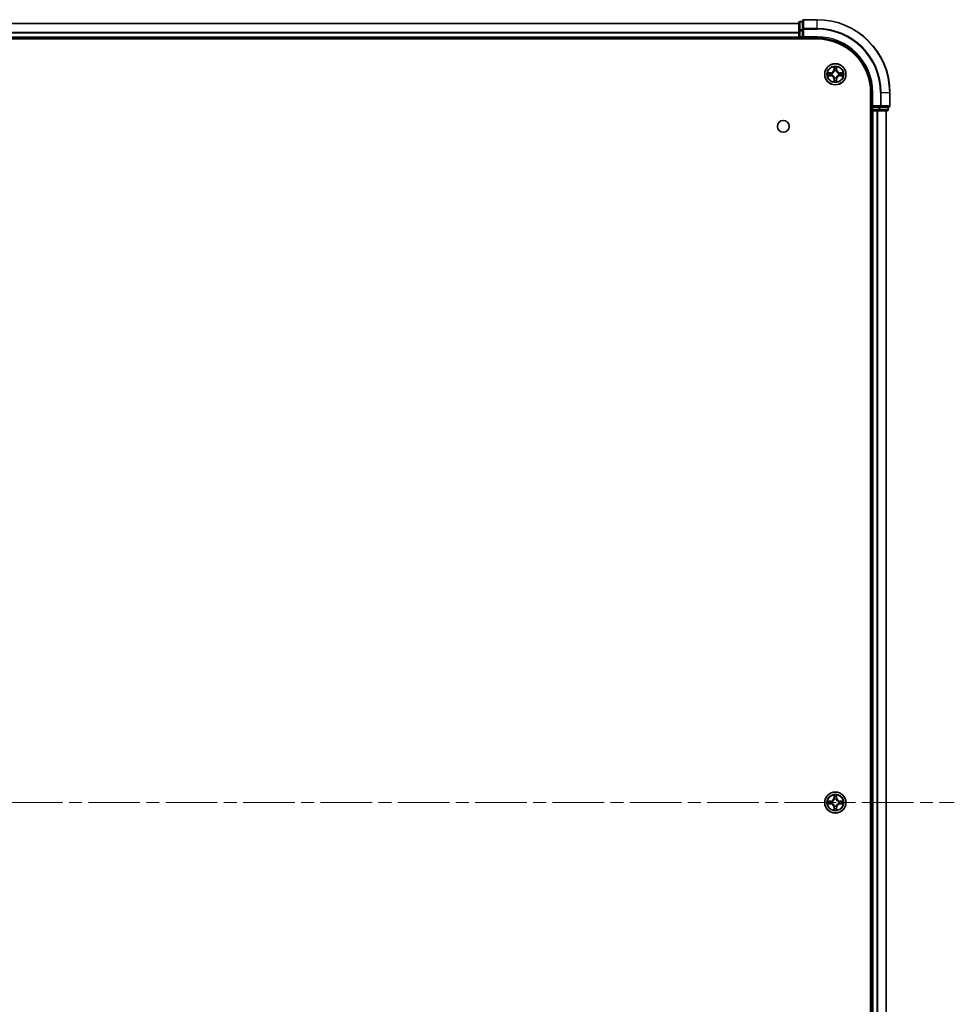
# Model space of a CAD drawing. Units: millimetres. Extents: x 36 to 11044, y 20 to 2128.
# Drawn here: x 2182 to 2438, y 290 to 561 of the extents above; entities that cross this region are included whole.
import ezdxf

# ---------------------------------------------------------------- set-up
doc = ezdxf.new("R2010")
doc.units = ezdxf.units.MM
doc.header["$LTSCALE"] = 2.5
doc.linetypes.add('CHAIN', pattern=[0.3543, 0.2362, -0.0295, 0.0591, -0.0295])
for name, color, linetype, lineweight in [('Centerline (ISO)', 131, 'Continuous', 18), ('Visible (ISO)', 7, 'Continuous', 35), ('Visible Narrow (ISO)', 7, 'Continuous', 25)]:
    doc.layers.add(name, color=color, linetype=linetype, lineweight=lineweight)

msp = doc.modelspace()

# ---------------------------------------------------------------- linework, layer by layer
at = {"layer": 'Centerline (ISO)', "linetype": 'CHAIN', "ltscale": 23.990969}
msp.add_line((1903.0445, 345.8266), (2438.4055, 345.8266), dxfattribs=at)
at = {"layer": 'Visible (ISO)'}
for p, q in [((1945.725, 559.8266), (2395.725, 559.8266)), ((2395.725, 560.0266), (2395.725, 557.7852)), ((2396.725, 560.3266), (2396.025, 560.3266)), ((2396.725, 560.5266), (2396.725, 558.1861)), ((2400.725, 560.8266), (2397.025, 560.8266)), ((2395.725, 557.7852), (2395.725, 556.1266)), ((2396.725, 558.1861), (2396.725, 557.7852)), ((2396.725, 556.1266), (2396.725, 557.7852)), ((1940.725, 555.5266), (2400.725, 555.5266)), ((1945.725, 555.8266), (2395.725, 555.8266)), ((2395.725, 555.8266), (2395.725, 556.1266)), ((2395.725, 555.8266), (2395.725, 555.5266)), ((2396.025, 555.8266), (2396.725, 555.8266)), ((2396.725, 555.8266), (2397.025, 556.1266)), ((2396.725, 556.1266), (2396.725, 555.8266)), ((2396.725, 555.8266), (2400.725, 555.8266)), ((2420.725, 537.1266), (2420.725, 540.8266)), ((2415.425, 540.8266), (2415.425, 150.8266)), ((2415.725, 540.8266), (2415.725, 536.8266)), ((2415.425, 535.8266), (2415.725, 535.8266)), ((2416.025, 537.1266), (2415.725, 536.8266)), ((2415.725, 536.8266), (2415.725, 536.1266)), ((2415.725, 536.8266), (2416.025, 536.8266)), ((2415.725, 535.8266), (2415.725, 155.8266)), ((2416.025, 535.8266), (2415.725, 535.8266)), ((2417.6836, 536.8266), (2416.025, 536.8266)), ((2416.025, 535.8266), (2417.0845, 535.8266)), ((2417.3081, 535.8266), (2417.0845, 535.8266)), ((2417.3081, 535.8266), (2417.6836, 535.8266)), ((2417.6836, 536.8266), (2418.0845, 536.8266)), ((2417.6836, 535.8266), (2419.925, 535.8266)), ((2418.0845, 536.8266), (2420.425, 536.8266)), ((2419.725, 535.8266), (2419.725, 155.8266)), ((2420.225, 536.1266), (2420.225, 536.8266))]:
    msp.add_line(p, q, dxfattribs=at)
for centre, radius in [((2405.725, 545.8266), 2.9), ((2391.425, 531.5266), 1.621), ((2405.725, 345.8266), 2.9)]:
    msp.add_circle(centre, radius, dxfattribs=at)
for centre, radius, start, end in [((2396.025, 560.0266), 0.3, 90, 180), ((2397.025, 560.5266), 0.3, 90, 180), ((2400.725, 540.8266), 20, 0, 90), ((2396.025, 556.1266), 0.3, 180, 270), ((2400.725, 540.8266), 15, 0, 90), ((2400.725, 540.8266), 14.7, 0, 90), ((2405.725, 545.8266), 1.2295, 102.936595, 102.938396), ((2405.725, 545.8266), 1.2295, 100.812717, 100.813267), ((2405.725, 545.8266), 1.2295, 79.186733, 79.187283), ((2405.725, 545.8266), 1.2295, 77.061604, 77.063405), ((2405.725, 545.8266), 1.2295, 169.186733, 169.187283), ((2405.725, 545.8266), 1.2295, 190.812717, 190.813267), ((2405.725, 545.8266), 1.2295, 167.061604, 167.063405), ((2405.725, 545.8266), 1.2295, 192.936595, 192.938396), ((2405.725, 545.8266), 1.2295, 257.061604, 257.063405), ((2405.725, 545.8266), 1.2295, 259.186733, 259.187283), ((2405.725, 545.8266), 1.2295, 280.812717, 280.813267), ((2405.725, 545.8266), 1.2295, 282.936595, 282.938396), ((2405.725, 545.8266), 1.2295, 12.936595, 12.938396), ((2405.725, 545.8266), 1.2295, 347.061604, 347.063405), ((2405.725, 545.8266), 1.2295, 10.812717, 10.813267), ((2405.725, 545.8266), 1.2295, 349.186733, 349.187283), ((2416.025, 536.1266), 0.3, 180, 270), ((2419.925, 536.1266), 0.3, 270, 0), ((2420.425, 537.1266), 0.3, 270, 0), ((2405.725, 345.8266), 1.2295, 102.936595, 102.938396), ((2405.725, 345.8266), 1.2295, 100.812717, 100.813267), ((2405.725, 345.8266), 1.2295, 79.186733, 79.187283), ((2405.725, 345.8266), 1.2295, 77.061604, 77.063405), ((2405.725, 345.8266), 1.2295, 169.186733, 169.187283), ((2405.725, 345.8266), 1.2295, 190.812717, 190.813267), ((2405.725, 345.8266), 1.2295, 167.061604, 167.063405), ((2405.725, 345.8266), 1.2295, 192.936595, 192.938396), ((2405.725, 345.8266), 1.2295, 257.061604, 257.063405), ((2405.725, 345.8266), 1.2295, 259.186733, 259.187283), ((2405.725, 345.8266), 1.2295, 280.812717, 280.813267), ((2405.725, 345.8266), 1.2295, 282.936595, 282.938396), ((2405.725, 345.8266), 1.2295, 12.936595, 12.938396), ((2405.725, 345.8266), 1.2295, 347.061604, 347.063405), ((2405.725, 345.8266), 1.2295, 10.812717, 10.813267), ((2405.725, 345.8266), 1.2295, 349.186733, 349.187283)]:
    msp.add_arc(centre, radius, start, end, dxfattribs=at)
for points, knots in [([(2405.4245, 547.5853), (2405.4224, 547.6667), (2405.3765, 547.7579), (2405.3354, 547.8474), (2405.335, 547.8484), (2405.3346, 547.8493)], [0, 0, 0, 0, 0.0320559737, 0.0320559737, 0.0323943032, 0.0323943032, 0.0323943032, 0.0323943032]), ([(2405.3346, 547.8493), (2405.3348, 547.8483), (2405.335, 547.8473), (2405.3372, 547.8368), (2405.3392, 547.8274), (2405.3411, 547.818)], [-0.03239430317, -0.03239430317, -0.03239430317, -0.03239430317, -0.03205597372, -0.03205597372, -0.02897275834, -0.02897275834, -0.02897275834, -0.02897275834]), ([(2406.1155, 547.8493), (2406.115, 547.8484), (2406.1146, 547.8474), (2406.1139, 547.8458), (2406.1136, 547.8452), (2406.1132, 547.8445)], [-0.000338329447, -0.000338329447, -0.000338329447, -0.000338329447, 0, 0, 0.000241517914, 0.000241517914, 0.000241517914, 0.000241517914]), ([(2406.1144, 547.8441), (2406.1145, 547.8448), (2406.1147, 547.8455), (2406.115, 547.8473), (2406.1152, 547.8483), (2406.1155, 547.8493)], [-0.000230599076, -0.000230599076, -0.000230599076, -0.000230599076, 0, 0, 0.000338329447, 0.000338329447, 0.000338329447, 0.000338329447]), ([(2403.7075, 546.2159), (2403.7068, 546.2161), (2403.7061, 546.2162), (2403.7043, 546.2166), (2403.7033, 546.2168), (2403.7023, 546.217)], [-0.000230599076, -0.000230599076, -0.000230599076, -0.000230599076, 0, 0, 0.000338329447, 0.000338329447, 0.000338329447, 0.000338329447]), ([(2403.7023, 546.217), (2403.7032, 546.2166), (2403.7042, 546.2162), (2403.7058, 546.2154), (2403.7064, 546.2151), (2403.7071, 546.2148)], [-0.000338329447, -0.000338329447, -0.000338329447, -0.000338329447, 0, 0, 0.000241517914, 0.000241517914, 0.000241517914, 0.000241517914]), ([(2403.9663, 545.5261), (2403.8849, 545.524), (2403.7937, 545.478), (2403.7042, 545.437), (2403.7032, 545.4366), (2403.7023, 545.4361)], [0, 0, 0, 0, 0.0320559737, 0.0320559737, 0.0323943032, 0.0323943032, 0.0323943032, 0.0323943032]), ([(2403.7023, 545.4361), (2403.7033, 545.4364), (2403.7043, 545.4366), (2403.7148, 545.4388), (2403.7242, 545.4407), (2403.7336, 545.4427)], [-0.03239430317, -0.03239430317, -0.03239430317, -0.03239430317, -0.03205597372, -0.03205597372, -0.02897275834, -0.02897275834, -0.02897275834, -0.02897275834]), ([(2405.3357, 543.8091), (2405.3355, 543.8084), (2405.3354, 543.8077), (2405.335, 543.8059), (2405.3348, 543.8049), (2405.3346, 543.8039)], [-0.000230599076, -0.000230599076, -0.000230599076, -0.000230599076, 0, 0, 0.000338329447, 0.000338329447, 0.000338329447, 0.000338329447]), ([(2405.3346, 543.8039), (2405.335, 543.8048), (2405.3354, 543.8057), (2405.3362, 543.8073), (2405.3365, 543.808), (2405.3368, 543.8087)], [-0.000338329447, -0.000338329447, -0.000338329447, -0.000338329447, 0, 0, 0.000241517914, 0.000241517914, 0.000241517914, 0.000241517914]), ([(2406.0256, 544.0679), (2406.0276, 543.9865), (2406.0736, 543.8953), (2406.1146, 543.8057), (2406.115, 543.8048), (2406.1155, 543.8039)], [0, 0, 0, 0, 0.0320559737, 0.0320559737, 0.0323943032, 0.0323943032, 0.0323943032, 0.0323943032]), ([(2406.1155, 543.8039), (2406.1152, 543.8049), (2406.115, 543.8059), (2406.1129, 543.8163), (2406.1109, 543.8258), (2406.1089, 543.8352)], [-0.03239430317, -0.03239430317, -0.03239430317, -0.03239430317, -0.03205597372, -0.03205597372, -0.02897275834, -0.02897275834, -0.02897275834, -0.02897275834]), ([(2407.4837, 546.1271), (2407.5651, 546.1292), (2407.6563, 546.1752), (2407.7459, 546.2162), (2407.7468, 546.2166), (2407.7477, 546.217)], [0, 0, 0, 0, 0.0320559737, 0.0320559737, 0.0323943032, 0.0323943032, 0.0323943032, 0.0323943032]), ([(2407.7477, 546.217), (2407.7467, 546.2168), (2407.7457, 546.2166), (2407.7353, 546.2144), (2407.7259, 546.2125), (2407.7164, 546.2105)], [-0.03239430317, -0.03239430317, -0.03239430317, -0.03239430317, -0.03205597372, -0.03205597372, -0.02897275834, -0.02897275834, -0.02897275834, -0.02897275834]), ([(2407.7425, 545.4372), (2407.7432, 545.4371), (2407.7439, 545.4369), (2407.7457, 545.4366), (2407.7467, 545.4364), (2407.7477, 545.4361)], [-0.000230599076, -0.000230599076, -0.000230599076, -0.000230599076, 0, 0, 0.000338329447, 0.000338329447, 0.000338329447, 0.000338329447]), ([(2407.7477, 545.4361), (2407.7468, 545.4366), (2407.7459, 545.437), (2407.7443, 545.4377), (2407.7436, 545.4381), (2407.7429, 545.4384)], [-0.000338329447, -0.000338329447, -0.000338329447, -0.000338329447, 0, 0, 0.000241517914, 0.000241517914, 0.000241517914, 0.000241517914]), ([(2403.7075, 346.2159), (2403.7068, 346.2161), (2403.7061, 346.2162), (2403.7043, 346.2166), (2403.7033, 346.2168), (2403.7023, 346.217)], [-0.000230599076, -0.000230599076, -0.000230599076, -0.000230599076, 0, 0, 0.000338329447, 0.000338329447, 0.000338329447, 0.000338329447]), ([(2403.7023, 346.217), (2403.7032, 346.2166), (2403.7042, 346.2162), (2403.7058, 346.2154), (2403.7064, 346.2151), (2403.7071, 346.2148)], [-0.000338329447, -0.000338329447, -0.000338329447, -0.000338329447, 0, 0, 0.000241517914, 0.000241517914, 0.000241517914, 0.000241517914]), ([(2405.4245, 347.5853), (2405.4224, 347.6667), (2405.3765, 347.7579), (2405.3354, 347.8474), (2405.335, 347.8484), (2405.3346, 347.8493)], [0, 0, 0, 0, 0.0320559737, 0.0320559737, 0.0323943032, 0.0323943032, 0.0323943032, 0.0323943032]), ([(2405.3346, 347.8493), (2405.3348, 347.8483), (2405.335, 347.8473), (2405.3372, 347.8368), (2405.3392, 347.8274), (2405.3411, 347.818)], [-0.03239430317, -0.03239430317, -0.03239430317, -0.03239430317, -0.03205597372, -0.03205597372, -0.02897275834, -0.02897275834, -0.02897275834, -0.02897275834]), ([(2406.1155, 347.8493), (2406.115, 347.8484), (2406.1146, 347.8474), (2406.1139, 347.8458), (2406.1136, 347.8452), (2406.1132, 347.8445)], [-0.000338329447, -0.000338329447, -0.000338329447, -0.000338329447, 0, 0, 0.000241517914, 0.000241517914, 0.000241517914, 0.000241517914]), ([(2406.1144, 347.8441), (2406.1145, 347.8448), (2406.1147, 347.8455), (2406.115, 347.8473), (2406.1152, 347.8483), (2406.1155, 347.8493)], [-0.000230599076, -0.000230599076, -0.000230599076, -0.000230599076, 0, 0, 0.000338329447, 0.000338329447, 0.000338329447, 0.000338329447]), ([(2407.4837, 346.1271), (2407.5651, 346.1292), (2407.6563, 346.1752), (2407.7459, 346.2162), (2407.7468, 346.2166), (2407.7477, 346.217)], [0, 0, 0, 0, 0.0320559737, 0.0320559737, 0.0323943032, 0.0323943032, 0.0323943032, 0.0323943032]), ([(2407.7477, 346.217), (2407.7467, 346.2168), (2407.7457, 346.2166), (2407.7353, 346.2144), (2407.7259, 346.2125), (2407.7164, 346.2105)], [-0.03239430317, -0.03239430317, -0.03239430317, -0.03239430317, -0.03205597372, -0.03205597372, -0.02897275834, -0.02897275834, -0.02897275834, -0.02897275834]), ([(2403.9663, 345.5261), (2403.8849, 345.524), (2403.7937, 345.478), (2403.7042, 345.437), (2403.7032, 345.4366), (2403.7023, 345.4361)], [0, 0, 0, 0, 0.0320559737, 0.0320559737, 0.0323943032, 0.0323943032, 0.0323943032, 0.0323943032]), ([(2403.7023, 345.4361), (2403.7033, 345.4364), (2403.7043, 345.4366), (2403.7148, 345.4388), (2403.7242, 345.4407), (2403.7336, 345.4427)], [-0.03239430317, -0.03239430317, -0.03239430317, -0.03239430317, -0.03205597372, -0.03205597372, -0.02897275834, -0.02897275834, -0.02897275834, -0.02897275834]), ([(2405.3357, 343.8091), (2405.3355, 343.8084), (2405.3354, 343.8077), (2405.335, 343.8059), (2405.3348, 343.8049), (2405.3346, 343.8039)], [-0.000230599076, -0.000230599076, -0.000230599076, -0.000230599076, 0, 0, 0.000338329447, 0.000338329447, 0.000338329447, 0.000338329447]), ([(2405.3346, 343.8039), (2405.335, 343.8048), (2405.3354, 343.8057), (2405.3362, 343.8073), (2405.3365, 343.808), (2405.3368, 343.8087)], [-0.000338329447, -0.000338329447, -0.000338329447, -0.000338329447, 0, 0, 0.000241517914, 0.000241517914, 0.000241517914, 0.000241517914]), ([(2406.0256, 344.0679), (2406.0276, 343.9865), (2406.0736, 343.8953), (2406.1146, 343.8057), (2406.115, 343.8048), (2406.1155, 343.8039)], [0, 0, 0, 0, 0.0320559737, 0.0320559737, 0.0323943032, 0.0323943032, 0.0323943032, 0.0323943032]), ([(2406.1155, 343.8039), (2406.1152, 343.8049), (2406.115, 343.8059), (2406.1129, 343.8163), (2406.1109, 343.8258), (2406.1089, 343.8352)], [-0.03239430317, -0.03239430317, -0.03239430317, -0.03239430317, -0.03205597372, -0.03205597372, -0.02897275834, -0.02897275834, -0.02897275834, -0.02897275834]), ([(2407.7425, 345.4372), (2407.7432, 345.4371), (2407.7439, 345.4369), (2407.7457, 345.4366), (2407.7467, 345.4364), (2407.7477, 345.4361)], [-0.000230599076, -0.000230599076, -0.000230599076, -0.000230599076, 0, 0, 0.000338329447, 0.000338329447, 0.000338329447, 0.000338329447]), ([(2407.7477, 345.4361), (2407.7468, 345.4366), (2407.7459, 345.437), (2407.7443, 345.4377), (2407.7436, 345.4381), (2407.7429, 345.4384)], [-0.000338329447, -0.000338329447, -0.000338329447, -0.000338329447, 0, 0, 0.000241517914, 0.000241517914, 0.000241517914, 0.000241517914])]:
    msp.add_open_spline(points, degree=3, knots=knots, dxfattribs=at)
for points in [[(2405.3411, 547.818), (2405.3597, 547.7294), (2405.3784, 547.6396), (2405.3793, 547.559)], [(2403.7336, 545.4427), (2403.8222, 545.4613), (2403.912, 545.48), (2403.9926, 545.4809)], [(2406.1089, 543.8352), (2406.0903, 543.9237), (2406.0716, 544.0136), (2406.0707, 544.0942)], [(2407.7164, 546.2105), (2407.6279, 546.1919), (2407.538, 546.1732), (2407.4574, 546.1723)], [(2405.3411, 347.818), (2405.3597, 347.7294), (2405.3784, 347.6396), (2405.3793, 347.559)], [(2407.7164, 346.2105), (2407.6279, 346.1919), (2407.538, 346.1732), (2407.4574, 346.1723)], [(2403.7336, 345.4427), (2403.8222, 345.4613), (2403.912, 345.48), (2403.9926, 345.4809)], [(2406.1089, 343.8352), (2406.0903, 343.9237), (2406.0716, 344.0136), (2406.0707, 344.0942)]]:
    msp.add_open_spline(points, degree=3, dxfattribs=at)
at = {"layer": 'Visible Narrow (ISO)'}
for p, q in [((1945.725, 559.7802), (2395.725, 559.7802)), ((2396.025, 560.3266), (2396.025, 560.2571)), ((2396.025, 558.0157), (2396.025, 560.2571)), ((2396.025, 560.2571), (2396.725, 560.2571)), ((2397.025, 560.8266), (2397.025, 560.7571)), ((2397.025, 558.4165), (2397.025, 560.7571)), ((2397.025, 560.7571), (2400.725, 560.7571)), ((2400.725, 560.7571), (2400.725, 560.8266)), ((2400.725, 558.4165), (2400.725, 560.7571)), ((1945.725, 557.3866), (2395.725, 557.3866)), ((1945.725, 557.2329), (2395.725, 557.2329)), ((2395.725, 557.7852), (2396.025, 557.7852)), ((2396.025, 558.0157), (2396.025, 557.7852)), ((2396.725, 558.0157), (2396.025, 558.0157)), ((2396.025, 556.1266), (2396.025, 557.7852)), ((2396.025, 557.7852), (2396.725, 557.7852)), ((2396.725, 558.1861), (2397.025, 558.1861)), ((2397.025, 558.4165), (2397.025, 558.1861)), ((2400.725, 558.4165), (2397.025, 558.4165)), ((2397.025, 556.1266), (2397.025, 558.1861)), ((2397.025, 558.1861), (2400.725, 558.1861)), ((2400.725, 558.4165), (2400.725, 558.1861)), ((1945.725, 556.1266), (2395.725, 556.1266)), ((2395.725, 556.1266), (2396.025, 556.1266)), ((2396.025, 556.1266), (2396.025, 555.8266)), ((2396.725, 556.1266), (2396.025, 556.1266)), ((2396.025, 555.5266), (2396.025, 555.8266)), ((2400.725, 556.1266), (2397.025, 556.1266)), ((2400.725, 556.1266), (2400.725, 555.8266)), ((2405.3346, 547.8493), (2405.321, 547.0698)), ((2405.3708, 547.0689), (2405.321, 547.0698)), ((2405.3708, 547.0689), (2405.3793, 547.559)), ((2405.3708, 547.0689), (2405.4434, 547.0677)), ((2405.3948, 547.3696), (2405.4434, 547.0677)), ((2405.4839, 546.7429), (2405.4785, 546.7635)), ((2405.9715, 546.7635), (2405.9661, 546.7429)), ((2406.0066, 547.0677), (2406.0553, 547.3696)), ((2406.0793, 547.0689), (2406.0066, 547.0677)), ((2406.0707, 547.559), (2406.0793, 547.0689)), ((2406.0793, 547.0689), (2406.1291, 547.0698)), ((2406.1291, 547.0698), (2406.1155, 547.8493)), ((2404.4818, 546.2306), (2403.7023, 546.217)), ((2403.7023, 545.4361), (2404.4818, 545.4225)), ((2403.9926, 546.1723), (2404.4827, 546.1808)), ((2404.4827, 545.4723), (2403.9926, 545.4809)), ((2404.484, 546.1082), (2404.1821, 546.1568)), ((2404.1821, 545.4963), (2404.484, 545.545)), ((2404.4827, 546.1808), (2404.4818, 546.2306)), ((2404.4827, 545.4723), (2404.4818, 545.4225)), ((2404.4827, 546.1808), (2404.484, 546.1082)), ((2404.4827, 545.4723), (2404.484, 545.545)), ((2404.7881, 546.0731), (2404.8087, 546.0677)), ((2404.8087, 545.5855), (2404.7881, 545.5801)), ((2405.3708, 544.5843), (2405.321, 544.5834)), ((2405.321, 544.5834), (2405.3346, 543.8039)), ((2405.3708, 544.5843), (2405.4434, 544.5855)), ((2405.3793, 544.0942), (2405.3708, 544.5843)), ((2405.4434, 544.5855), (2405.3948, 544.2836)), ((2405.4785, 544.8897), (2405.4839, 544.9103)), ((2405.9661, 544.9103), (2405.9715, 544.8897)), ((2406.0553, 544.2836), (2406.0066, 544.5855)), ((2406.0793, 544.5843), (2406.0066, 544.5855)), ((2406.0793, 544.5843), (2406.0707, 544.0942)), ((2406.0793, 544.5843), (2406.1291, 544.5834)), ((2406.1155, 543.8039), (2406.1291, 544.5834)), ((2406.6413, 546.0677), (2406.6619, 546.0731)), ((2406.6619, 545.5801), (2406.6413, 545.5855)), ((2406.9673, 546.1808), (2406.9661, 546.1082)), ((2407.268, 546.1568), (2406.9661, 546.1082)), ((2406.9661, 545.545), (2407.268, 545.4963)), ((2406.9673, 545.4723), (2406.9661, 545.545)), ((2406.9673, 546.1808), (2406.9682, 546.2306)), ((2406.9673, 546.1808), (2407.4574, 546.1723)), ((2407.4574, 545.4809), (2406.9673, 545.4723)), ((2406.9673, 545.4723), (2406.9682, 545.4225)), ((2407.7477, 546.217), (2406.9682, 546.2306)), ((2406.9682, 545.4225), (2407.7477, 545.4361)), ((2420.6555, 540.8266), (2420.725, 540.8266)), ((2416.025, 540.8266), (2415.725, 540.8266)), ((2416.025, 537.1266), (2416.025, 540.8266)), ((2418.0845, 540.8266), (2418.0845, 537.1266)), ((2418.315, 540.8266), (2418.0845, 540.8266)), ((2418.315, 537.1266), (2418.315, 540.8266)), ((2418.315, 540.8266), (2420.6555, 540.8266)), ((2420.6555, 540.8266), (2420.6555, 537.1266)), ((2415.725, 536.1266), (2415.425, 536.1266)), ((2415.725, 536.1266), (2416.025, 536.1266)), ((2418.0845, 537.1266), (2416.025, 537.1266)), ((2416.025, 536.1266), (2416.025, 536.8266)), ((2416.025, 536.1266), (2416.025, 535.8266)), ((2417.6836, 536.1266), (2416.025, 536.1266)), ((2416.025, 535.8266), (2416.025, 155.8266)), ((2417.0845, 535.8266), (2417.0845, 155.8266)), ((2417.315, 535.8266), (2417.315, 155.8266)), ((2417.6836, 536.8266), (2417.6836, 536.1266)), ((2417.6836, 536.1266), (2417.6836, 535.8266)), ((2417.6836, 536.1266), (2417.9141, 536.1266)), ((2417.9141, 536.1266), (2417.9141, 536.8266)), ((2420.1555, 536.1266), (2417.9141, 536.1266)), ((2418.0845, 537.1266), (2418.0845, 536.8266)), ((2418.0845, 537.1266), (2418.315, 537.1266)), ((2420.6555, 537.1266), (2418.315, 537.1266)), ((2419.6555, 535.8266), (2419.6555, 155.8266)), ((2420.1555, 536.8266), (2420.1555, 536.1266)), ((2420.1555, 536.1266), (2420.225, 536.1266)), ((2420.6555, 537.1266), (2420.725, 537.1266)), ((2404.4818, 346.2306), (2403.7023, 346.217)), ((2403.9926, 346.1723), (2404.4827, 346.1808)), ((2404.484, 346.1082), (2404.1821, 346.1568)), ((2404.4827, 346.1808), (2404.4818, 346.2306)), ((2404.4827, 346.1808), (2404.484, 346.1082)), ((2405.3346, 347.8493), (2405.321, 347.0698)), ((2405.3708, 347.0689), (2405.321, 347.0698)), ((2405.3708, 347.0689), (2405.3793, 347.559)), ((2405.3708, 347.0689), (2405.4434, 347.0677)), ((2405.3948, 347.3696), (2405.4434, 347.0677)), ((2405.4839, 346.7429), (2405.4785, 346.7635)), ((2405.9715, 346.7635), (2405.9661, 346.7429)), ((2406.0066, 347.0677), (2406.0553, 347.3696)), ((2406.0793, 347.0689), (2406.0066, 347.0677)), ((2406.0707, 347.559), (2406.0793, 347.0689)), ((2406.0793, 347.0689), (2406.1291, 347.0698)), ((2406.1291, 347.0698), (2406.1155, 347.8493)), ((2406.9673, 346.1808), (2406.9661, 346.1082)), ((2407.268, 346.1568), (2406.9661, 346.1082)), ((2406.9673, 346.1808), (2406.9682, 346.2306)), ((2406.9673, 346.1808), (2407.4574, 346.1723)), ((2407.7477, 346.217), (2406.9682, 346.2306)), ((2403.7023, 345.4361), (2404.4818, 345.4225)), ((2404.4827, 345.4723), (2403.9926, 345.4809)), ((2404.1821, 345.4963), (2404.484, 345.545)), ((2404.4827, 345.4723), (2404.4818, 345.4225)), ((2404.4827, 345.4723), (2404.484, 345.545)), ((2404.7881, 346.0731), (2404.8087, 346.0677)), ((2404.8087, 345.5855), (2404.7881, 345.5801)), ((2405.3708, 344.5843), (2405.321, 344.5834)), ((2405.321, 344.5834), (2405.3346, 343.8039)), ((2405.3708, 344.5843), (2405.4434, 344.5855)), ((2405.3793, 344.0942), (2405.3708, 344.5843)), ((2405.4434, 344.5855), (2405.3948, 344.2836)), ((2405.4785, 344.8897), (2405.4839, 344.9103)), ((2405.9661, 344.9103), (2405.9715, 344.8897)), ((2406.0553, 344.2836), (2406.0066, 344.5855)), ((2406.0793, 344.5843), (2406.0066, 344.5855)), ((2406.0793, 344.5843), (2406.0707, 344.0942)), ((2406.0793, 344.5843), (2406.1291, 344.5834)), ((2406.1155, 343.8039), (2406.1291, 344.5834)), ((2406.6413, 346.0677), (2406.6619, 346.0731)), ((2406.6619, 345.5801), (2406.6413, 345.5855)), ((2406.9661, 345.545), (2407.268, 345.4963)), ((2406.9673, 345.4723), (2406.9661, 345.545)), ((2407.4574, 345.4809), (2406.9673, 345.4723)), ((2406.9673, 345.4723), (2406.9682, 345.4225)), ((2406.9682, 345.4225), (2407.7477, 345.4361))]:
    msp.add_line(p, q, dxfattribs=at)
for centre, radius in [((2405.725, 545.8266), 2.8677), ((2405.725, 545.8266), 2.3092), ((2405.725, 545.8266), 2.1415), ((2405.725, 345.8266), 2.8677), ((2405.725, 345.8266), 2.3092), ((2405.725, 345.8266), 2.1415)]:
    msp.add_circle(centre, radius, dxfattribs=at)
for centre, radius, start, end in [((2400.725, 540.8266), 19.9305, 0, 90), ((2400.725, 540.8266), 17.59, 0, 90), ((2400.725, 540.8266), 17.3595, 0, 90), ((2400.725, 540.8266), 15.3, 0, 90), ((2404.4669, 547.0847), 0.8542, 271, 359), ((2404.4669, 547.0847), 0.904, 271, 359), ((2405.725, 545.8266), 2.0601, 79.074582, 100.925418), ((2405.725, 545.8266), 1.6122, 79.692479, 100.307521), ((2405.725, 545.8266), 0.9688, 75.258044, 104.741956), ((2405.725, 545.8266), 0.9475, 75.258044, 104.741956), ((2406.9831, 547.0847), 0.904, 181, 269), ((2406.9831, 547.0847), 0.8542, 181, 269), ((2405.725, 545.8266), 2.0601, 169.074582, 190.925418), ((2405.725, 545.8266), 1.6122, 169.692479, 190.307521), ((2404.4669, 544.5685), 0.8542, 1, 89), ((2404.4669, 544.5685), 0.904, 1, 89), ((2405.725, 545.8266), 0.9688, 165.258044, 194.741956), ((2405.725, 545.8266), 0.9475, 165.258044, 194.741956), ((2405.725, 545.8266), 2.0601, 259.074582, 280.925418), ((2405.725, 545.8266), 1.6122, 259.692479, 280.307521), ((2405.725, 545.8266), 0.9688, 255.258044, 284.741956), ((2405.725, 545.8266), 0.9475, 255.258044, 284.741956), ((2406.9831, 544.5685), 0.904, 91, 179), ((2406.9831, 544.5685), 0.8542, 91, 179), ((2405.725, 545.8266), 0.9475, 345.258044, 14.741956), ((2405.725, 545.8266), 0.9688, 345.258044, 14.741956), ((2405.725, 545.8266), 1.6122, 349.692479, 10.307521), ((2405.725, 545.8266), 2.0601, 349.074582, 10.925418), ((2405.725, 345.8266), 2.0601, 169.074582, 190.925418), ((2404.4669, 347.0847), 0.8542, 271, 359), ((2404.4669, 347.0847), 0.904, 271, 359), ((2405.725, 345.8266), 2.0601, 79.074582, 100.925418), ((2405.725, 345.8266), 1.6122, 79.692479, 100.307521), ((2405.725, 345.8266), 0.9688, 75.258044, 104.741956), ((2405.725, 345.8266), 0.9475, 75.258044, 104.741956), ((2406.9831, 347.0847), 0.904, 181, 269), ((2406.9831, 347.0847), 0.8542, 181, 269), ((2405.725, 345.8266), 2.0601, 349.074582, 10.925418), ((2405.725, 345.8266), 1.6122, 169.692479, 190.307521), ((2404.4669, 344.5685), 0.8542, 1, 89), ((2404.4669, 344.5685), 0.904, 1, 89), ((2405.725, 345.8266), 0.9688, 165.258044, 194.741956), ((2405.725, 345.8266), 0.9475, 165.258044, 194.741956), ((2405.725, 345.8266), 2.0601, 259.074582, 280.925418), ((2405.725, 345.8266), 1.6122, 259.692479, 280.307521), ((2405.725, 345.8266), 0.9688, 255.258044, 284.741956), ((2405.725, 345.8266), 0.9475, 255.258044, 284.741956), ((2406.9831, 344.5685), 0.904, 91, 179), ((2406.9831, 344.5685), 0.8542, 91, 179), ((2405.725, 345.8266), 0.9475, 345.258044, 14.741956), ((2405.725, 345.8266), 0.9688, 345.258044, 14.741956), ((2405.725, 345.8266), 1.6122, 349.692479, 10.307521)]:
    msp.add_arc(centre, radius, start, end, dxfattribs=at)
for centre, major_axis, ratio, start_param, end_param in [((2396.025, 560.0266), (-0.3, 0), 0.76822128, 4.71238898, 6.28318531), ((2397.025, 560.5266), (-0.3, 0), 0.76822128, 4.71238898, 6.28318531), ((2396.025, 557.7852), (-0.3, 0), 0.76822128, 4.71238898, 6.28318531), ((2397.025, 558.1861), (-0.3, 0), 0.76822128, 4.71238898, 6.28318531), ((2405.4291, 547.5581), (-0.05, -0.002), 0.54850665, 4.7835784, 6.17876057), ((2405.4142, 547.7595), (0.0019, 0.4402), 0.08673359, 2.04405494, 2.65931081), ((2405.4446, 547.3687), (-0.0494, -0.008), 0.89574018, 4.73044269, 6.08586581), ((2405.4899, 546.7202), (-0.0492, 0.0091), 0.87684642, 5.10328313, 6.10089396), ((2405.4899, 546.7202), (-0.0477, 0.0149), 0.41070123, 4.96449783, 6.18744952), ((2405.4932, 547.0668), (-0.0494, -0.008), 0.89572054, 4.73483766, 6.08588361), ((2405.9568, 547.0668), (0.0494, -0.008), 0.89572054, 0.1973017, 1.54834765), ((2405.9601, 546.7202), (0.0477, 0.0149), 0.41070123, 0.09573579, 1.31868747), ((2405.9601, 546.7202), (0.0492, 0.0091), 0.87684641, 0.18229136, 1.17990219), ((2406.0055, 547.3687), (0.0494, -0.008), 0.89574018, 0.19731949, 1.55274262), ((2406.0209, 547.5581), (0.05, -0.002), 0.54850665, 0.10442473, 1.4996069), ((2406.0358, 547.7595), (0.0019, -0.4402), 0.08673359, 0.48228184, 1.09753772), ((2403.9935, 546.1225), (0.002, 0.05), 0.54850665, 0.10442473, 1.4996069), ((2403.9935, 545.5307), (0.002, -0.05), 0.54850665, 4.7835784, 6.17876057), ((2403.7921, 546.1374), (0.4402, 0.0019), 0.08673359, 0.48228184, 1.09753772), ((2403.7921, 545.5158), (0.4402, -0.0019), 0.08673359, 5.18564759, 5.80090347), ((2404.1829, 546.107), (0.008, 0.0494), 0.89574018, 0.19731949, 1.55274262), ((2404.1829, 545.5461), (0.008, -0.0494), 0.89574018, 4.73044269, 6.08586581), ((2404.4848, 546.0584), (0.008, 0.0494), 0.89572054, 0.1973017, 1.54834765), ((2404.4848, 545.5948), (0.008, -0.0494), 0.89572054, 4.73483766, 6.08588361), ((2404.8314, 546.0617), (-0.0091, 0.0492), 0.87684641, 0.18229136, 1.17990219), ((2404.8314, 545.5915), (-0.0091, -0.0492), 0.87684642, 5.10328313, 6.10089396), ((2404.8314, 546.0617), (-0.0149, 0.0477), 0.41070123, 0.09573579, 1.31868747), ((2404.8314, 545.5915), (-0.0149, -0.0477), 0.41070123, 4.96449783, 6.18744952), ((2405.4142, 543.8937), (0.0019, -0.4402), 0.08673359, 3.62387449, 4.23913037), ((2405.4291, 544.0951), (-0.05, 0.002), 0.54850665, 0.10442473, 1.4996069), ((2405.4446, 544.2845), (-0.0494, 0.008), 0.89574018, 0.19731949, 1.55274262), ((2405.4899, 544.933), (-0.0492, -0.0091), 0.87684641, 0.18229136, 1.17990219), ((2405.4899, 544.933), (-0.0477, -0.0149), 0.41070123, 0.09573579, 1.31868747), ((2405.4932, 544.5864), (-0.0494, 0.008), 0.89572054, 0.1973017, 1.54834765), ((2405.9568, 544.5864), (0.0494, 0.008), 0.89572054, 4.73483766, 6.08588361), ((2405.9601, 544.933), (0.0477, -0.0149), 0.41070123, 4.96449783, 6.18744952), ((2405.9601, 544.933), (0.0492, -0.0091), 0.87684642, 5.10328313, 6.10089396), ((2406.0055, 544.2845), (0.0494, 0.008), 0.89574018, 4.73044269, 6.08586581), ((2406.0209, 544.0951), (0.05, 0.002), 0.54850665, 4.7835784, 6.17876057), ((2406.0358, 543.8937), (0.0019, 0.4402), 0.08673359, 5.18564759, 5.80090347), ((2406.6186, 546.0617), (0.0091, 0.0492), 0.87684642, 5.10328313, 6.10089396), ((2406.6186, 546.0617), (0.0149, 0.0477), 0.41070123, 4.96449783, 6.18744952), ((2406.6186, 545.5915), (0.0149, -0.0477), 0.41070123, 0.09573579, 1.31868747), ((2406.6186, 545.5915), (0.0091, -0.0492), 0.87684641, 0.18229136, 1.17990219), ((2406.9652, 546.0584), (-0.008, 0.0494), 0.89572054, 4.73483766, 6.08588361), ((2406.9652, 545.5948), (-0.008, -0.0494), 0.89572054, 0.1973017, 1.54834765), ((2407.6579, 546.1374), (0.4402, -0.0019), 0.08673359, 2.04405494, 2.65931081), ((2407.2671, 546.107), (-0.008, 0.0494), 0.89574018, 4.73044269, 6.08586581), ((2407.2671, 545.5461), (-0.008, -0.0494), 0.89574018, 0.19731949, 1.55274262), ((2407.6579, 545.5158), (0.4402, 0.0019), 0.08673359, 3.62387449, 4.23913037), ((2407.4565, 546.1225), (-0.002, 0.05), 0.54850665, 4.7835784, 6.17876057), ((2407.4565, 545.5307), (-0.002, -0.05), 0.54850665, 0.10442473, 1.4996069), ((2417.6836, 536.1266), (0, -0.3), 0.76822128, 0, 1.57079633), ((2418.0845, 537.1266), (0, -0.3), 0.76822128, 0, 1.57079633), ((2419.925, 536.1266), (0, -0.3), 0.76822128, 0, 1.57079633), ((2420.425, 537.1266), (0, -0.3), 0.76822128, 0, 1.57079633), ((2403.9935, 346.1225), (0.002, 0.05), 0.54850665, 0.10442473, 1.4996069), ((2403.7921, 346.1374), (0.4402, 0.0019), 0.08673359, 0.48228184, 1.09753772), ((2404.1829, 346.107), (0.008, 0.0494), 0.89574018, 0.19731949, 1.55274262), ((2405.4291, 347.5581), (-0.05, -0.002), 0.54850665, 4.7835784, 6.17876057), ((2405.4142, 347.7595), (0.0019, 0.4402), 0.08673359, 2.04405494, 2.65931081), ((2405.4446, 347.3687), (-0.0494, -0.008), 0.89574018, 4.73044269, 6.08586581), ((2405.4899, 346.7202), (-0.0492, 0.0091), 0.87684642, 5.10328313, 6.10089396), ((2405.4899, 346.7202), (-0.0477, 0.0149), 0.41070123, 4.96449783, 6.18744952), ((2405.4932, 347.0668), (-0.0494, -0.008), 0.89572054, 4.73483766, 6.08588361), ((2405.9568, 347.0668), (0.0494, -0.008), 0.89572054, 0.1973017, 1.54834765), ((2405.9601, 346.7202), (0.0477, 0.0149), 0.41070123, 0.09573579, 1.31868747), ((2405.9601, 346.7202), (0.0492, 0.0091), 0.87684641, 0.18229136, 1.17990219), ((2406.0055, 347.3687), (0.0494, -0.008), 0.89574018, 0.19731949, 1.55274262), ((2406.0209, 347.5581), (0.05, -0.002), 0.54850665, 0.10442473, 1.4996069), ((2406.0358, 347.7595), (0.0019, -0.4402), 0.08673359, 0.48228184, 1.09753772), ((2407.6579, 346.1374), (0.4402, -0.0019), 0.08673359, 2.04405494, 2.65931081), ((2407.2671, 346.107), (-0.008, 0.0494), 0.89574018, 4.73044269, 6.08586581), ((2407.4565, 346.1225), (-0.002, 0.05), 0.54850665, 4.7835784, 6.17876057), ((2403.9935, 345.5307), (0.002, -0.05), 0.54850665, 4.7835784, 6.17876057), ((2403.7921, 345.5158), (0.4402, -0.0019), 0.08673359, 5.18564759, 5.80090347), ((2404.1829, 345.5461), (0.008, -0.0494), 0.89574018, 4.73044269, 6.08586581), ((2404.4848, 346.0584), (0.008, 0.0494), 0.89572054, 0.1973017, 1.54834765), ((2404.4848, 345.5948), (0.008, -0.0494), 0.89572054, 4.73483766, 6.08588361), ((2404.8314, 346.0617), (-0.0091, 0.0492), 0.87684641, 0.18229136, 1.17990219), ((2404.8314, 345.5915), (-0.0091, -0.0492), 0.87684642, 5.10328313, 6.10089396), ((2404.8314, 346.0617), (-0.0149, 0.0477), 0.41070123, 0.09573579, 1.31868747), ((2404.8314, 345.5915), (-0.0149, -0.0477), 0.41070123, 4.96449783, 6.18744952), ((2405.4142, 343.8937), (0.0019, -0.4402), 0.08673359, 3.62387449, 4.23913037), ((2405.4291, 344.0951), (-0.05, 0.002), 0.54850665, 0.10442473, 1.4996069), ((2405.4446, 344.2845), (-0.0494, 0.008), 0.89574018, 0.19731949, 1.55274262), ((2405.4899, 344.933), (-0.0492, -0.0091), 0.87684641, 0.18229136, 1.17990219), ((2405.4899, 344.933), (-0.0477, -0.0149), 0.41070123, 0.09573579, 1.31868747), ((2405.4932, 344.5864), (-0.0494, 0.008), 0.89572054, 0.1973017, 1.54834765), ((2405.9568, 344.5864), (0.0494, 0.008), 0.89572054, 4.73483766, 6.08588361), ((2405.9601, 344.933), (0.0477, -0.0149), 0.41070123, 4.96449783, 6.18744952), ((2405.9601, 344.933), (0.0492, -0.0091), 0.87684642, 5.10328313, 6.10089396), ((2406.0055, 344.2845), (0.0494, 0.008), 0.89574018, 4.73044269, 6.08586581), ((2406.0209, 344.0951), (0.05, 0.002), 0.54850665, 4.7835784, 6.17876057), ((2406.0358, 343.8937), (0.0019, 0.4402), 0.08673359, 5.18564759, 5.80090347), ((2406.6186, 346.0617), (0.0091, 0.0492), 0.87684642, 5.10328313, 6.10089396), ((2406.6186, 346.0617), (0.0149, 0.0477), 0.41070123, 4.96449783, 6.18744952), ((2406.6186, 345.5915), (0.0149, -0.0477), 0.41070123, 0.09573579, 1.31868747), ((2406.6186, 345.5915), (0.0091, -0.0492), 0.87684641, 0.18229136, 1.17990219), ((2406.9652, 346.0584), (-0.008, 0.0494), 0.89572054, 4.73483766, 6.08588361), ((2406.9652, 345.5948), (-0.008, -0.0494), 0.89572054, 0.1973017, 1.54834765), ((2407.2671, 345.5461), (-0.008, -0.0494), 0.89574018, 0.19731949, 1.55274262), ((2407.6579, 345.5158), (0.4402, 0.0019), 0.08673359, 3.62387449, 4.23913037), ((2407.4565, 345.5307), (-0.002, -0.05), 0.54850665, 0.10442473, 1.4996069)]:
    msp.add_ellipse(centre, major_axis=major_axis, ratio=ratio, start_param=start_param, end_param=end_param, dxfattribs=at)
for points, knots in [([(2404.8087, 546.0677), (2404.8927, 546.095), (2405.0585, 546.172), (2405.2698, 546.3555), (2405.4098, 546.5556), (2405.4634, 546.6799), (2405.4839, 546.7429)], [-0.174866013, -0.174866013, -0.174866013, -0.174866013, -0.145995309, -0.117124605, -0.095471577, -0.073818549, -0.073818549, -0.073818549, -0.073818549]), ([(2405.443, 546.7369), (2405.4244, 546.6769), (2405.3755, 546.5588), (2405.2483, 546.371), (2405.0523, 546.2034), (2404.8946, 546.1335), (2404.8147, 546.1086)], [0.073818549, 0.073818549, 0.073818549, 0.073818549, 0.095471577, 0.117124605, 0.145995309, 0.174866013, 0.174866013, 0.174866013, 0.174866013]), ([(2405.9661, 546.7429), (2405.9934, 546.6589), (2406.0704, 546.4931), (2406.2539, 546.2818), (2406.454, 546.1418), (2406.5783, 546.0882), (2406.6413, 546.0677)], [-0.174866013, -0.174866013, -0.174866013, -0.174866013, -0.145995309, -0.117124605, -0.095471577, -0.073818549, -0.073818549, -0.073818549, -0.073818549]), ([(2406.6353, 546.1086), (2406.5754, 546.1273), (2406.4573, 546.1761), (2406.2694, 546.3033), (2406.1018, 546.4993), (2406.0319, 546.657), (2406.0071, 546.7369)], [0.073818549, 0.073818549, 0.073818549, 0.073818549, 0.095471577, 0.117124605, 0.145995309, 0.174866013, 0.174866013, 0.174866013, 0.174866013]), ([(2405.4839, 544.9103), (2405.4566, 544.9943), (2405.3796, 545.1601), (2405.1961, 545.3714), (2404.996, 545.5113), (2404.8717, 545.565), (2404.8087, 545.5855)], [-0.174866013, -0.174866013, -0.174866013, -0.174866013, -0.145995309, -0.117124605, -0.095471577, -0.073818549, -0.073818549, -0.073818549, -0.073818549]), ([(2404.8147, 545.5445), (2404.8747, 545.5259), (2404.9928, 545.477), (2405.1806, 545.3499), (2405.3482, 545.1538), (2405.4181, 544.9962), (2405.443, 544.9163)], [0.073818549, 0.073818549, 0.073818549, 0.073818549, 0.095471577, 0.117124605, 0.145995309, 0.174866013, 0.174866013, 0.174866013, 0.174866013]), ([(2406.6413, 545.5855), (2406.5573, 545.5582), (2406.3915, 545.4812), (2406.1802, 545.2977), (2406.0403, 545.0976), (2405.9866, 544.9733), (2405.9661, 544.9103)], [-0.174866013, -0.174866013, -0.174866013, -0.174866013, -0.145995309, -0.117124605, -0.095471577, -0.073818549, -0.073818549, -0.073818549, -0.073818549]), ([(2406.0071, 544.9163), (2406.0257, 544.9762), (2406.0746, 545.0943), (2406.2018, 545.2822), (2406.3978, 545.4498), (2406.5554, 545.5197), (2406.6353, 545.5445)], [0.073818549, 0.073818549, 0.073818549, 0.073818549, 0.095471577, 0.117124605, 0.145995309, 0.174866013, 0.174866013, 0.174866013, 0.174866013]), ([(2404.8087, 346.0677), (2404.8927, 346.095), (2405.0585, 346.172), (2405.2698, 346.3555), (2405.4098, 346.5556), (2405.4634, 346.6799), (2405.4839, 346.7429)], [-0.174866013, -0.174866013, -0.174866013, -0.174866013, -0.145995309, -0.117124605, -0.095471577, -0.073818549, -0.073818549, -0.073818549, -0.073818549]), ([(2405.443, 346.7369), (2405.4244, 346.6769), (2405.3755, 346.5588), (2405.2483, 346.371), (2405.0523, 346.2034), (2404.8946, 346.1335), (2404.8147, 346.1086)], [0.073818549, 0.073818549, 0.073818549, 0.073818549, 0.095471577, 0.117124605, 0.145995309, 0.174866013, 0.174866013, 0.174866013, 0.174866013]), ([(2405.9661, 346.7429), (2405.9934, 346.6589), (2406.0704, 346.4931), (2406.2539, 346.2818), (2406.454, 346.1418), (2406.5783, 346.0882), (2406.6413, 346.0677)], [-0.174866013, -0.174866013, -0.174866013, -0.174866013, -0.145995309, -0.117124605, -0.095471577, -0.073818549, -0.073818549, -0.073818549, -0.073818549]), ([(2406.6353, 346.1086), (2406.5754, 346.1273), (2406.4573, 346.1761), (2406.2694, 346.3033), (2406.1018, 346.4993), (2406.0319, 346.657), (2406.0071, 346.7369)], [0.073818549, 0.073818549, 0.073818549, 0.073818549, 0.095471577, 0.117124605, 0.145995309, 0.174866013, 0.174866013, 0.174866013, 0.174866013]), ([(2405.4839, 344.9103), (2405.4566, 344.9943), (2405.3796, 345.1601), (2405.1961, 345.3714), (2404.996, 345.5113), (2404.8717, 345.565), (2404.8087, 345.5855)], [-0.174866013, -0.174866013, -0.174866013, -0.174866013, -0.145995309, -0.117124605, -0.095471577, -0.073818549, -0.073818549, -0.073818549, -0.073818549]), ([(2404.8147, 345.5445), (2404.8747, 345.5259), (2404.9928, 345.477), (2405.1806, 345.3499), (2405.3482, 345.1538), (2405.4181, 344.9962), (2405.443, 344.9163)], [0.073818549, 0.073818549, 0.073818549, 0.073818549, 0.095471577, 0.117124605, 0.145995309, 0.174866013, 0.174866013, 0.174866013, 0.174866013]), ([(2406.6413, 345.5855), (2406.5573, 345.5582), (2406.3915, 345.4812), (2406.1802, 345.2977), (2406.0403, 345.0976), (2405.9866, 344.9733), (2405.9661, 344.9103)], [-0.174866013, -0.174866013, -0.174866013, -0.174866013, -0.145995309, -0.117124605, -0.095471577, -0.073818549, -0.073818549, -0.073818549, -0.073818549]), ([(2406.0071, 344.9163), (2406.0257, 344.9762), (2406.0746, 345.0943), (2406.2018, 345.2822), (2406.3978, 345.4498), (2406.5554, 345.5197), (2406.6353, 345.5445)], [0.073818549, 0.073818549, 0.073818549, 0.073818549, 0.095471577, 0.117124605, 0.145995309, 0.174866013, 0.174866013, 0.174866013, 0.174866013])]:
    msp.add_open_spline(points, degree=3, knots=knots, dxfattribs=at)
for points in [[(2405.4365, 547.4127), (2405.4304, 547.4513), (2405.4263, 547.5117), (2405.4245, 547.5853)], [(2405.485, 547.1108), (2405.4688, 547.2115), (2405.4527, 547.3121), (2405.4365, 547.4127)], [(2405.4434, 547.0677), (2405.4615, 546.9612), (2405.4633, 546.8522), (2405.443, 546.7369)], [(2405.4785, 546.7635), (2405.5031, 546.8846), (2405.5029, 546.9989), (2405.485, 547.1108)], [(2405.9651, 547.1108), (2405.9471, 546.9989), (2405.9469, 546.8846), (2405.9715, 546.7635)], [(2406.0135, 547.4127), (2405.9973, 547.3121), (2405.9812, 547.2115), (2405.9651, 547.1108)], [(2406.0071, 546.7369), (2405.9867, 546.8522), (2405.9885, 546.9612), (2406.0066, 547.0677)], [(2406.0256, 547.5853), (2406.0237, 547.5117), (2406.0196, 547.4513), (2406.0135, 547.4127)], [(2406.1132, 547.8445), (2406.0729, 547.7565), (2406.0276, 547.6661), (2406.0256, 547.5853)], [(2406.0707, 547.559), (2406.0717, 547.6476), (2406.0941, 547.7472), (2406.1144, 547.8441)], [(2403.7071, 546.2148), (2403.7951, 546.1745), (2403.8856, 546.1292), (2403.9663, 546.1271)], [(2403.9926, 546.1723), (2403.904, 546.1733), (2403.8044, 546.1957), (2403.7075, 546.2159)], [(2403.9663, 546.1271), (2404.0399, 546.1253), (2404.1003, 546.1212), (2404.1389, 546.1151)], [(2404.1389, 545.5381), (2404.1003, 545.532), (2404.0399, 545.5279), (2403.9663, 545.5261)], [(2404.1389, 546.1151), (2404.2395, 546.0989), (2404.3401, 546.0828), (2404.4408, 546.0666)], [(2404.4408, 545.5865), (2404.3401, 545.5704), (2404.2395, 545.5543), (2404.1389, 545.5381)], [(2404.4408, 546.0666), (2404.5527, 546.0487), (2404.667, 546.0485), (2404.7881, 546.0731)], [(2404.7881, 545.5801), (2404.667, 545.6047), (2404.5527, 545.6045), (2404.4408, 545.5865)], [(2404.8147, 546.1086), (2404.6994, 546.0883), (2404.5904, 546.0901), (2404.484, 546.1082)], [(2404.484, 545.545), (2404.5904, 545.5631), (2404.6994, 545.5649), (2404.8147, 545.5445)], [(2405.3793, 544.0942), (2405.3783, 544.0056), (2405.3559, 543.906), (2405.3357, 543.8091)], [(2405.3368, 543.8087), (2405.3771, 543.8967), (2405.4225, 543.9871), (2405.4245, 544.0679)], [(2405.4245, 544.0679), (2405.4263, 544.1414), (2405.4304, 544.2019), (2405.4365, 544.2404)], [(2405.4365, 544.2404), (2405.4527, 544.3411), (2405.4688, 544.4417), (2405.485, 544.5424)], [(2405.443, 544.9163), (2405.4633, 544.801), (2405.4615, 544.692), (2405.4434, 544.5855)], [(2405.485, 544.5424), (2405.5029, 544.6543), (2405.5031, 544.7685), (2405.4785, 544.8897)], [(2405.9715, 544.8897), (2405.9469, 544.7685), (2405.9471, 544.6543), (2405.9651, 544.5424)], [(2405.9651, 544.5424), (2405.9812, 544.4417), (2405.9973, 544.3411), (2406.0135, 544.2404)], [(2406.0066, 544.5855), (2405.9885, 544.692), (2405.9867, 544.801), (2406.0071, 544.9163)], [(2406.0135, 544.2404), (2406.0196, 544.2019), (2406.0237, 544.1414), (2406.0256, 544.0679)], [(2406.9661, 546.1082), (2406.8596, 546.0901), (2406.7506, 546.0883), (2406.6353, 546.1086)], [(2406.6353, 545.5445), (2406.7506, 545.5649), (2406.8596, 545.5631), (2406.9661, 545.545)], [(2406.6619, 546.0731), (2406.7831, 546.0485), (2406.8973, 546.0487), (2407.0092, 546.0666)], [(2407.0092, 545.5865), (2406.8973, 545.6045), (2406.7831, 545.6047), (2406.6619, 545.5801)], [(2407.0092, 546.0666), (2407.1099, 546.0828), (2407.2105, 546.0989), (2407.3112, 546.1151)], [(2407.3112, 545.5381), (2407.2105, 545.5543), (2407.1099, 545.5704), (2407.0092, 545.5865)], [(2407.3112, 546.1151), (2407.3497, 546.1212), (2407.4102, 546.1253), (2407.4837, 546.1271)], [(2407.4837, 545.5261), (2407.4102, 545.5279), (2407.3497, 545.532), (2407.3112, 545.5381)], [(2407.4574, 545.4809), (2407.546, 545.4799), (2407.6456, 545.4575), (2407.7425, 545.4372)], [(2407.7429, 545.4384), (2407.6549, 545.4787), (2407.5645, 545.524), (2407.4837, 545.5261)], [(2403.7071, 346.2148), (2403.7951, 346.1745), (2403.8856, 346.1292), (2403.9663, 346.1271)], [(2403.9926, 346.1723), (2403.904, 346.1733), (2403.8044, 346.1957), (2403.7075, 346.2159)], [(2405.4365, 347.4127), (2405.4304, 347.4513), (2405.4263, 347.5117), (2405.4245, 347.5853)], [(2405.485, 347.1108), (2405.4688, 347.2115), (2405.4527, 347.3121), (2405.4365, 347.4127)], [(2405.4434, 347.0677), (2405.4615, 346.9612), (2405.4633, 346.8522), (2405.443, 346.7369)], [(2405.4785, 346.7635), (2405.5031, 346.8846), (2405.5029, 346.9989), (2405.485, 347.1108)], [(2405.9651, 347.1108), (2405.9471, 346.9989), (2405.9469, 346.8846), (2405.9715, 346.7635)], [(2406.0135, 347.4127), (2405.9973, 347.3121), (2405.9812, 347.2115), (2405.9651, 347.1108)], [(2406.0071, 346.7369), (2405.9867, 346.8522), (2405.9885, 346.9612), (2406.0066, 347.0677)], [(2406.0256, 347.5853), (2406.0237, 347.5117), (2406.0196, 347.4513), (2406.0135, 347.4127)], [(2406.1132, 347.8445), (2406.0729, 347.7565), (2406.0276, 347.6661), (2406.0256, 347.5853)], [(2406.0707, 347.559), (2406.0717, 347.6476), (2406.0941, 347.7472), (2406.1144, 347.8441)], [(2403.9663, 346.1271), (2404.0399, 346.1253), (2404.1003, 346.1212), (2404.1389, 346.1151)], [(2404.1389, 345.5381), (2404.1003, 345.532), (2404.0399, 345.5279), (2403.9663, 345.5261)], [(2404.1389, 346.1151), (2404.2395, 346.0989), (2404.3401, 346.0828), (2404.4408, 346.0666)], [(2404.4408, 345.5865), (2404.3401, 345.5704), (2404.2395, 345.5543), (2404.1389, 345.5381)], [(2404.4408, 346.0666), (2404.5527, 346.0487), (2404.667, 346.0485), (2404.7881, 346.0731)], [(2404.7881, 345.5801), (2404.667, 345.6047), (2404.5527, 345.6045), (2404.4408, 345.5865)], [(2404.8147, 346.1086), (2404.6994, 346.0883), (2404.5904, 346.0901), (2404.484, 346.1082)], [(2404.484, 345.545), (2404.5904, 345.5631), (2404.6994, 345.5649), (2404.8147, 345.5445)], [(2405.3793, 344.0942), (2405.3783, 344.0056), (2405.3559, 343.906), (2405.3357, 343.8091)], [(2405.3368, 343.8087), (2405.3771, 343.8967), (2405.4225, 343.9871), (2405.4245, 344.0679)], [(2405.4245, 344.0679), (2405.4263, 344.1414), (2405.4304, 344.2019), (2405.4365, 344.2404)], [(2405.4365, 344.2404), (2405.4527, 344.3411), (2405.4688, 344.4417), (2405.485, 344.5424)], [(2405.443, 344.9163), (2405.4633, 344.801), (2405.4615, 344.692), (2405.4434, 344.5855)], [(2405.485, 344.5424), (2405.5029, 344.6543), (2405.5031, 344.7685), (2405.4785, 344.8897)], [(2405.9715, 344.8897), (2405.9469, 344.7685), (2405.9471, 344.6543), (2405.9651, 344.5424)], [(2405.9651, 344.5424), (2405.9812, 344.4417), (2405.9973, 344.3411), (2406.0135, 344.2404)], [(2406.0066, 344.5855), (2405.9885, 344.692), (2405.9867, 344.801), (2406.0071, 344.9163)], [(2406.0135, 344.2404), (2406.0196, 344.2019), (2406.0237, 344.1414), (2406.0256, 344.0679)], [(2406.9661, 346.1082), (2406.8596, 346.0901), (2406.7506, 346.0883), (2406.6353, 346.1086)], [(2406.6353, 345.5445), (2406.7506, 345.5649), (2406.8596, 345.5631), (2406.9661, 345.545)], [(2406.6619, 346.0731), (2406.7831, 346.0485), (2406.8973, 346.0487), (2407.0092, 346.0666)], [(2407.0092, 345.5865), (2406.8973, 345.6045), (2406.7831, 345.6047), (2406.6619, 345.5801)], [(2407.0092, 346.0666), (2407.1099, 346.0828), (2407.2105, 346.0989), (2407.3112, 346.1151)], [(2407.3112, 345.5381), (2407.2105, 345.5543), (2407.1099, 345.5704), (2407.0092, 345.5865)], [(2407.3112, 346.1151), (2407.3497, 346.1212), (2407.4102, 346.1253), (2407.4837, 346.1271)], [(2407.4837, 345.5261), (2407.4102, 345.5279), (2407.3497, 345.532), (2407.3112, 345.5381)], [(2407.4574, 345.4809), (2407.546, 345.4799), (2407.6456, 345.4575), (2407.7425, 345.4372)], [(2407.7429, 345.4384), (2407.6549, 345.4787), (2407.5645, 345.524), (2407.4837, 345.5261)]]:
    msp.add_open_spline(points, degree=3, dxfattribs=at)

doc.saveas('drawing.dxf')
